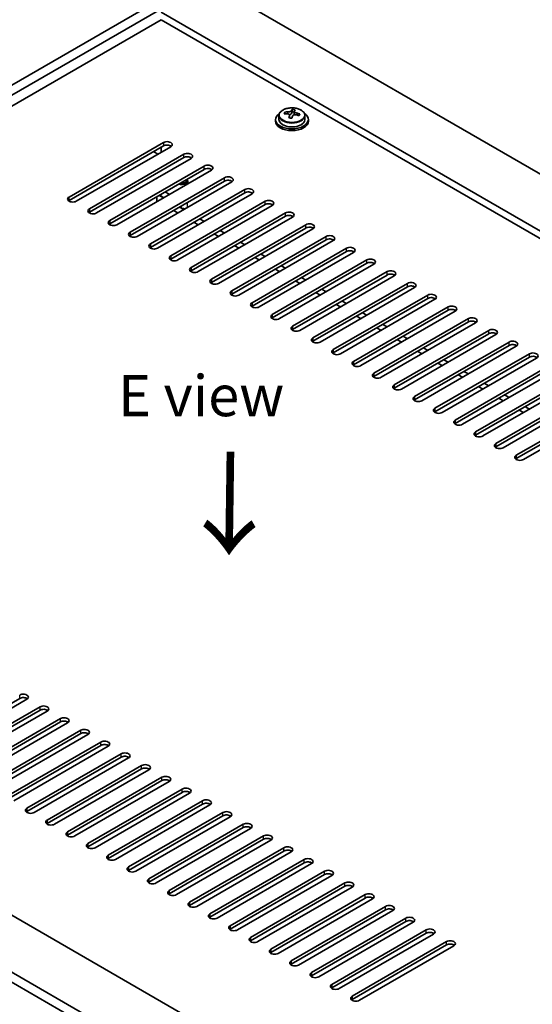
# Model space of a CAD drawing. Units: millimetres. Extents: x 58 to 8915, y 32 to 1437.
# Drawn here: x 350 to 475, y 791 to 1030 of the extents above; entities that cross this region are included whole.
import ezdxf

# ---------------------------------------------------------------- set-up
doc = ezdxf.new("R2010")
doc.units = ezdxf.units.MM
doc.header["$LTSCALE"] = 4
doc.layers.get('Defpoints').update_dxf_attribs({"lineweight": 25})
for name, color, linetype, lineweight in [('Dimension (ISO)', 7, 'Continuous', 18), ('Symbol (ISO)', 7, 'Continuous', 18), ('Visible (ISO)', 7, 'Continuous', 35), ('Visible Narrow (ISO)', 7, 'Continuous', 25)]:
    doc.layers.add(name, color=color, linetype=linetype, lineweight=lineweight)
doc.styles.add('Note Text (TK)', font='txt')
doc.dimstyles.new('Default - Method 1b (TK)', dxfattribs={"dimscale": 4, "dimtxt": 2.5, "dimasz": 2.5, "dimexe": 1, "dimexo": 1.5, "dimgap": 1, "dimtad": 1, "dimtoh": 1, "dimrnd": 1e-08, "dimdsep": 46, "dimtxsty": 'Note Text (TK)', "dimcen": 0.09, "dimdle": 5, "dimclrd": 100, "dimclre": 100, "dimclrt": 7, "dimadec": 1, "dimazin": 1, "dimtfac": 1, "dimtmove": 0, "dimatfit": 3, "dimfxl": 0, "dimtolj": 1, "dimlwd": -1, "dimlwe": -1, "dimarcsym": 0})

# ---------------------------------------------------------------- blocks, each defined once
blk = doc.blocks.new('*D5')
at = {"layer": 'Defpoints', "color": 0, "transparency": 16777216}
for p in [(161.82, 866.62), (423.45, 715.57), (423.45, 668.54)]:
    blk.add_point(p, dxfattribs=at)
at = {"layer": 'Dimension (ISO)', "color": 100, "transparency": 16777216}
for p, q in [((161.82, 859.69), (161.82, 814.97)), ((170.48, 814.59), (414.79, 673.54)), ((423.45, 708.64), (423.45, 663.92))]:
    blk.add_line(p, q, dxfattribs=at)
for points in [[(171.32, 816.03), (169.65, 813.15), (161.82, 819.59)], [(415.63, 674.98), (413.96, 672.1), (423.45, 668.54)]]:
    blk.add_solid(points, dxfattribs=at)
at = {"layer": 'Dimension (ISO)', "color": 7, "transparency": 16777216, "insert": (290.54, 754.61), "char_height": 10, "attachment_point": 4, "rotation": 330, "style": 'Note Text (TK)'}
blk.add_mtext('\\A1;{\\Q-30.000;\\W0.816;\\H0.816x;370}', dxfattribs=at)
blk = doc.blocks.new('*D6')
at = {"layer": 'Defpoints', "color": 0, "transparency": 16777216}
for p in [(395.17, 1041.35), (108.08, 937.66), (161.82, 906.63)]:
    blk.add_point(p, dxfattribs=at)
at = {"layer": 'Dimension (ISO)', "color": 100, "transparency": 16777216}
for p, q in [((389.17, 1044.82), (337.43, 1074.69)), ((332.77, 1067.38), (116.74, 942.66)), ((155.82, 910.1), (104.08, 939.97))]:
    blk.add_line(p, q, dxfattribs=at)
for points in [[(331.94, 1068.82), (333.6, 1065.94), (341.43, 1072.38)], [(115.91, 944.1), (117.58, 941.21), (108.08, 937.66)]]:
    blk.add_solid(points, dxfattribs=at)
at = {"layer": 'Dimension (ISO)', "color": 7, "transparency": 16777216, "insert": (214.57, 1008.47), "char_height": 10, "attachment_point": 4, "rotation": 30, "style": 'Note Text (TK)'}
blk.add_mtext('\\A1;{\\Q-30.000;\\W0.816;\\H0.816x;330}', dxfattribs=at)

msp = doc.modelspace()

# ---------------------------------------------------------------- linework, layer by layer
at = {"layer": 'Visible (ISO)'}
for p, q in [((161.8246, 906.631), (395.1698, 1041.3529)), ((163.9459, 905.4063), (397.2912, 1040.1282)), ((396.9376, 1039.1076), (653.6174, 890.9134)), ((641.5965, 883.9732), (384.9168, 1032.1673)), ((384.9168, 1030.3302), (177.9113, 910.8155)), ((640.0056, 883.0547), (384.9168, 1030.3302)), ((413.5866, 1006.9928), (413.5866, 1006.0395)), ((415.0101, 1007.4415), (415.0101, 1007.8493)), ((416.1531, 1006.3959), (416.1531, 1007.0505)), ((416.615, 1007.487), (416.7748, 1007.9042)), ((416.7748, 1007.9042), (416.7748, 1008.4991)), ((416.7748, 1007.9042), (417.3201, 1007.8345)), ((417.3201, 1007.3025), (417.3201, 1008.0252)), ((419.8866, 1006.9928), (419.8866, 1006.0395)), ((412.7366, 1006.0395), (412.7366, 1005.6312)), ((420.7366, 1006.0395), (420.7366, 1005.6312)), ((362.4661, 987.158), (385.4471, 1000.426)), ((385.4471, 999.6095), (362.4661, 986.3415)), ((387.2149, 999.4054), (364.2339, 986.1374)), ((367.4159, 984.3002), (390.3969, 997.5683)), ((383.043, 998.2215), (384.1036, 997.6091)), ((384.9168, 998.0786), (384.9168, 999.3034)), ((390.3969, 996.7518), (367.4159, 983.4837)), ((392.1646, 996.5477), (369.1837, 983.2796)), ((372.3656, 981.4425), (395.3466, 994.7106)), ((395.3466, 993.8941), (372.3656, 980.626)), ((397.1144, 993.6899), (374.1334, 980.4219)), ((377.3154, 978.5848), (400.2964, 991.8528)), ((400.2964, 991.0363), (377.3154, 977.7683)), ((402.0641, 990.8322), (379.0832, 977.5641)), ((391.3665, 990.3714), (391.3665, 991.0567)), ((382.2651, 975.727), (405.2461, 988.9951)), ((405.2461, 988.1786), (382.2651, 974.9105)), ((407.0139, 987.9745), (384.0329, 974.7064)), ((386.932, 987.8112), (385.8714, 988.4235)), ((383.8561, 987.26), (383.8561, 986.0353)), ((383.8561, 986.2394), (384.0329, 986.1374)), ((384.5379, 987.4788), (385.4471, 986.9538)), ((384.9168, 987.3417), (385.5178, 986.9947)), ((387.2149, 972.8693), (410.1959, 986.1374)), ((410.1959, 985.3209), (387.2149, 972.0528)), ((387.922, 983.892), (388.9827, 983.2796)), ((411.9636, 985.1167), (388.9827, 971.8487)), ((389.3362, 984.7085), (390.3969, 984.0961)), ((389.4069, 984.7493), (389.8665, 984.4839)), ((392.1646, 970.0115), (415.1456, 983.2796)), ((415.1456, 982.4631), (392.1646, 969.195)), ((392.8717, 981.0342), (393.9324, 980.4219)), ((416.9134, 982.259), (393.9324, 968.9909)), ((394.286, 981.8507), (395.3466, 981.2384)), ((397.1144, 967.1538), (420.0953, 980.4219)), ((420.0953, 979.6054), (397.1144, 966.3373)), ((397.8215, 978.1765), (398.8821, 977.5641)), ((421.8631, 979.4013), (398.8821, 966.1332)), ((399.2357, 978.993), (400.2964, 978.3806)), ((402.0641, 964.2961), (425.0451, 977.5641)), ((425.0451, 976.7476), (402.0641, 963.4796)), ((426.8129, 976.5435), (403.8319, 963.2754)), ((404.1854, 976.1353), (405.2461, 975.5229)), ((402.7712, 975.3188), (403.8319, 974.7064)), ((407.0139, 961.4383), (429.9948, 974.7064)), ((429.9948, 973.8899), (407.0139, 960.6218)), ((431.7626, 973.6858), (408.7816, 960.4177)), ((409.1352, 973.2775), (410.1959, 972.6652)), ((407.721, 972.461), (408.7816, 971.8487)), ((411.9636, 958.5806), (434.9446, 971.8487)), ((434.9446, 971.0322), (411.9636, 957.7641)), ((436.7124, 970.828), (413.7314, 957.56)), ((412.6707, 969.6033), (413.7314, 968.9909)), ((414.0849, 970.4198), (415.1456, 969.8074)), ((416.9134, 955.7229), (439.8943, 968.9909)), ((439.8943, 968.1744), (416.9134, 954.9064)), ((417.6205, 966.7456), (418.6811, 966.1332)), ((441.6621, 967.9703), (418.6811, 954.7022)), ((419.0347, 967.5621), (420.0953, 966.9497)), ((421.8631, 952.8651), (444.8441, 966.1332)), ((444.8441, 965.3167), (421.8631, 952.0486)), ((422.5702, 963.8878), (423.6309, 963.2754)), ((446.6119, 965.1126), (423.6309, 951.8445)), ((423.9844, 964.7043), (425.0451, 964.0919)), ((426.8129, 950.0074), (449.7938, 963.2754)), ((449.7938, 962.459), (426.8129, 949.1909)), ((451.5616, 962.2548), (428.5806, 948.9868)), ((428.9342, 961.8466), (429.9948, 961.2342)), ((427.52, 961.0301), (428.5806, 960.4177)), ((431.7626, 947.1496), (454.7436, 960.4177)), ((454.7436, 959.6012), (431.7626, 946.3331)), ((456.5113, 959.3971), (433.5304, 946.129)), ((433.8839, 958.9888), (434.9446, 958.3765)), ((432.4697, 958.1723), (433.5304, 957.56)), ((436.7124, 944.2919), (459.6933, 957.56)), ((459.6933, 956.7435), (436.7124, 943.4754)), ((461.4611, 956.5394), (438.4801, 943.2713)), ((437.4195, 955.3146), (438.4801, 954.7022)), ((438.8337, 956.1311), (439.8943, 955.5187)), ((441.6621, 941.4342), (464.6431, 954.7022)), ((464.6431, 953.8857), (441.6621, 940.6177)), ((442.3692, 952.4569), (443.4299, 951.8445)), ((466.4108, 953.6816), (443.4299, 940.4135)), ((443.7834, 953.2734), (444.8441, 952.661)), ((446.6119, 938.5764), (469.5928, 951.8445)), ((469.5928, 951.028), (446.6119, 937.7599)), ((447.319, 949.5991), (448.3796, 948.9868)), ((471.3606, 950.8239), (448.3796, 937.5558)), ((448.7332, 950.4156), (449.7938, 949.8033)), ((451.5616, 935.7187), (474.5426, 948.9868)), ((474.5426, 948.1703), (451.5616, 934.9022)), ((476.3103, 947.9661), (453.3294, 934.6981)), ((453.6829, 947.5579), (454.7436, 946.9455)), ((452.2687, 946.7414), (453.3294, 946.129)), ((456.5113, 932.8609), (479.4923, 946.129)), ((479.4923, 945.3125), (456.5113, 932.0445)), ((481.2601, 945.1084), (458.2791, 931.8403)), ((458.6327, 944.7002), (459.6933, 944.0878)), ((457.2185, 943.8837), (458.2791, 943.2713)), ((461.4611, 930.0032), (484.4421, 943.2713)), ((484.4421, 942.4548), (461.4611, 929.1867)), ((486.2098, 942.2507), (463.2289, 928.9826)), ((462.1682, 941.0259), (463.2289, 940.4135)), ((463.5824, 941.8424), (464.6431, 941.23)), ((466.4108, 927.1455), (489.3918, 940.4135)), ((489.3918, 939.597), (466.4108, 926.329)), ((467.118, 938.1682), (468.1786, 937.5558)), ((491.1596, 939.3929), (468.1786, 926.1249)), ((468.5322, 938.9847), (469.5928, 938.3723)), ((471.3606, 924.2877), (494.3416, 937.5558)), ((494.3416, 936.7393), (471.3606, 923.4712)), ((472.0677, 935.3104), (473.1284, 934.6981)), ((496.1093, 936.5352), (473.1284, 923.2671)), ((473.4819, 936.1269), (474.5426, 935.5146)), ((176.3203, 911.7341), (433, 763.54)), ((421.3328, 756.3956), (164.2995, 904.7939)), ((164.2995, 902.3444), (421.3328, 753.9461)), ((350.4453, 865.0917), (327.4644, 851.8237)), ((352.2131, 864.8876), (329.2321, 851.6195)), ((332.4141, 849.7824), (355.3951, 863.0505)), ((355.3951, 862.234), (332.4141, 848.9659)), ((357.1628, 862.0299), (334.1819, 848.7618)), ((337.3639, 846.9247), (360.3448, 860.1928)), ((360.3448, 859.3763), (337.3639, 846.1082)), ((362.1126, 859.1721), (339.1316, 845.9041)), ((342.3136, 844.0669), (365.2946, 857.335)), ((365.2946, 856.5185), (342.3136, 843.2504)), ((367.0623, 856.3144), (344.0814, 843.0463)), ((347.2634, 841.2092), (370.2443, 854.4773)), ((370.2443, 853.6608), (347.2634, 840.3927)), ((372.0121, 853.4567), (349.0311, 840.1886)), ((352.2131, 838.3515), (375.1941, 851.6195)), ((375.1941, 850.803), (352.2131, 837.535)), ((376.9618, 850.5989), (353.9809, 837.3308)), ((357.1628, 835.4937), (380.1438, 848.7618)), ((380.1438, 847.9453), (357.1628, 834.6772)), ((381.9116, 847.7412), (358.9306, 834.4731)), ((362.1126, 832.636), (385.0936, 845.9041)), ((385.0936, 845.0876), (362.1126, 831.8195)), ((386.8613, 844.8834), (363.8804, 831.6154)), ((367.0623, 829.7783), (390.0433, 843.0463)), ((390.0433, 842.2298), (367.0623, 828.9618)), ((391.8111, 842.0257), (368.8301, 828.7576)), ((372.0121, 826.9205), (394.9931, 840.1886)), ((394.9931, 839.3721), (372.0121, 826.104)), ((396.7608, 839.168), (373.7799, 825.8999)), ((376.9618, 824.0628), (399.9428, 837.3308)), ((399.9428, 836.5144), (376.9618, 823.2463)), ((401.7106, 836.3102), (378.7296, 823.0422)), ((381.9116, 821.205), (404.8926, 834.4731)), ((404.8926, 833.6566), (381.9116, 820.3885)), ((406.6603, 833.4525), (383.6794, 820.1844)), ((386.8613, 818.3473), (409.8423, 831.6154)), ((409.8423, 830.7989), (386.8613, 817.5308)), ((411.6101, 830.5948), (388.6291, 817.3267)), ((391.8111, 815.4896), (414.792, 828.7576)), ((414.792, 827.9411), (391.8111, 814.6731)), ((416.5598, 827.737), (393.5788, 814.4689)), ((396.7608, 812.6318), (419.7418, 825.8999)), ((419.7418, 825.0834), (396.7608, 811.8153)), ((421.5096, 824.8793), (398.5286, 811.6112)), ((401.7106, 809.7741), (424.6915, 823.0422)), ((424.6915, 822.2257), (401.7106, 808.9576)), ((426.4593, 822.0215), (403.4783, 808.7535)), ((406.6603, 806.9164), (429.6413, 820.1844)), ((429.6413, 819.3679), (406.6603, 806.0999)), ((431.4091, 819.1638), (408.4281, 805.8957)), ((411.6101, 804.0586), (434.591, 817.3267)), ((434.591, 816.5102), (411.6101, 803.2421)), ((436.3588, 816.3061), (413.3778, 803.038)), ((416.5598, 801.2009), (439.5408, 814.4689)), ((439.5408, 813.6524), (416.5598, 800.3844)), ((441.3086, 813.4483), (418.3276, 800.1803)), ((421.5096, 798.3431), (444.4905, 811.6112)), ((444.4905, 810.7947), (421.5096, 797.5266)), ((446.2583, 810.5906), (423.2773, 797.3225)), ((426.4593, 795.4854), (449.4403, 808.7535)), ((449.4403, 807.937), (426.4593, 794.6689)), ((451.208, 807.7328), (428.2271, 794.4648)), ((431.4091, 792.6277), (454.39, 805.8957)), ((454.39, 805.0792), (431.4091, 791.8112)), ((456.1578, 804.8751), (433.1768, 791.607))]:
    msp.add_line(p, q, dxfattribs=at)
for centre, major_axis, ratio, start_param, end_param in [((416.7366, 1006.0395), (-4, 0), 0.57735027, 5.561933, 10.14603027), ((414.9302, 1001.1668), (1.0054, 7.8735), 0.17632598, 0.58014933, 0.67341172), ((416.6567, 1000.7276), (-7.603, 2.9126), 0.79723009, 5.14555671, 5.23802173), ((416.8165, 1001.1448), (7.603, -2.9126), 0.79723009, 2.00396405, 2.09642907), ((416.3753, 1000.9823), (1.0313, 8.0762), 0.17632598, 0.76353964, 0.85600466), ((415.8925, 1007.5793), (0.74, 0), 0.57735027, 5.03597071, 6.06551618), ((416.3753, 1000.9823), (1.0313, 8.0762), 0.17632598, 0.39755639, 0.4900214), ((417.0979, 1000.89), (-1.0313, -8.0762), 0.17632598, 3.90513229, 3.99759731), ((417.1361, 1001.9791), (7.4122, -2.8395), 0.79723009, 1.82057374, 1.91383613), ((418.0601, 1007.3025), (-0.74, 0), 0.57735027, 0, 0.25776769), ((417.0979, 1000.89), (-1.0313, -8.0762), 0.17632598, 3.53914904, 3.63161406), ((416.6567, 1000.7276), (-7.603, 2.9126), 0.79723009, 4.77957345, 4.87203847), ((416.8165, 1001.1448), (7.603, -2.9126), 0.79723009, 1.6379808, 1.73044582), ((418.5429, 1000.7055), (-1.0054, -7.8735), 0.17632598, 3.72174198, 3.81500437), ((416.7366, 1005.6312), (-4, 0), 0.57735027, 0, 3.14159265), ((416.7366, 1006.0395), (3.15, 0), 0.57735027, 3.14159265, 6.28318531), ((416.3371, 999.8933), (-7.4122, 2.8395), 0.79723009, 4.9621664, 5.05542878), ((386.331, 999.9157), (1.25, 0), 0.57735027, 5.49778714, 8.6393798), ((386.331, 999.0992), (1.25, 0), 0.57735027, 0.60126422, 2.35619449), ((391.2807, 997.058), (1.25, 0), 0.57735027, 5.49778714, 8.6393798), ((391.2807, 996.2415), (-1.25, 0), 0.57735027, 3.74285687, 5.49778714), ((396.2305, 994.2003), (1.25, 0), 0.57735027, 5.49778714, 8.6393798), ((396.2305, 993.3838), (-1.25, 0), 0.57735027, 3.74285687, 5.49778714), ((389.8665, 991.0567), (1.5, 0), 0.57735027, 4.19692363, 6.79865066), ((389.8665, 991.182), (1.1933, 0), 0.57735027, 4.40919627, 6.58637802), ((401.1802, 991.3425), (1.25, 0), 0.57735027, 5.49778714, 8.6393798), ((401.1802, 990.526), (-1.25, 0), 0.57735027, 3.74285687, 5.49778714), ((406.13, 988.4848), (1.25, 0), 0.57735027, 5.49778714, 8.6393798), ((406.13, 987.6683), (-1.25, 0), 0.57735027, 3.74285687, 5.49778714), ((363.35, 986.6477), (-1.25, 0), 0.57735027, 5.49778714, 8.6393798), ((363.35, 985.8312), (1.25, 0), 0.57735027, 2.35619449, 2.54032844), ((384.2097, 986.9334), (1, 0), 0.57735027, 0.78539816, 1.49298257), ((411.0797, 985.627), (1.25, 0), 0.57735027, 5.49778714, 8.6393798), ((411.0797, 984.8105), (-1.25, 0), 0.57735027, 3.74285687, 5.49778714), ((368.2998, 983.7899), (-1.25, 0), 0.57735027, 5.49778714, 8.6393798), ((368.2998, 982.9734), (-1.25, 0), 0.57735027, 5.49778714, 5.68192109), ((390.5736, 984.8922), (1, 0), 0.57735027, 3.92699082, 4.94297615), ((416.0295, 982.7693), (1.25, 0), 0.57735027, 5.49778714, 8.6393798), ((373.2495, 980.9322), (-1.25, 0), 0.57735027, 5.49778714, 8.6393798), ((373.2495, 980.1157), (-1.25, 0), 0.57735027, 5.49778714, 5.68192109), ((416.0295, 981.9528), (-1.25, 0), 0.57735027, 3.74285687, 5.49778714), ((420.9792, 979.9116), (1.25, 0), 0.57735027, 5.49778714, 8.6393798), ((378.1993, 978.0744), (-1.25, 0), 0.57735027, 5.49778714, 8.6393798), ((420.9792, 979.0951), (-1.25, 0), 0.57735027, 3.74285687, 5.49778714), ((378.1993, 977.258), (-1.25, 0), 0.57735027, 5.49778714, 5.68192109), ((383.149, 975.2167), (-1.25, 0), 0.57735027, 5.49778714, 8.6393798), ((425.929, 977.0538), (1.25, 0), 0.57735027, 5.49778714, 8.6393798), ((425.929, 976.2373), (-1.25, 0), 0.57735027, 3.74285687, 5.49778714), ((383.149, 974.4002), (-1.25, 0), 0.57735027, 5.49778714, 5.68192109), ((430.8787, 974.1961), (1.25, 0), 0.57735027, 5.49778714, 8.6393798), ((430.8787, 973.3796), (-1.25, 0), 0.57735027, 3.74285687, 5.49778714), ((388.0988, 972.359), (-1.25, 0), 0.57735027, 5.49778714, 8.6393798), ((388.0988, 971.5425), (-1.25, 0), 0.57735027, 5.49778714, 5.68192109), ((435.8285, 971.3384), (1.25, 0), 0.57735027, 5.49778714, 8.6393798), ((435.8285, 970.5219), (-1.25, 0), 0.57735027, 3.74285687, 5.49778714), ((393.0485, 969.5012), (-1.25, 0), 0.57735027, 5.49778714, 8.6393798), ((393.0485, 968.6847), (-1.25, 0), 0.57735027, 5.49778714, 5.68192109), ((440.7782, 968.4806), (1.25, 0), 0.57735027, 5.49778714, 8.6393798), ((440.7782, 967.6641), (-1.25, 0), 0.57735027, 3.74285687, 5.49778714), ((397.9983, 966.6435), (-1.25, 0), 0.57735027, 5.49778714, 8.6393798), ((397.9983, 965.827), (-1.25, 0), 0.57735027, 5.49778714, 5.68192109), ((445.728, 965.6229), (1.25, 0), 0.57735027, 5.49778714, 8.6393798), ((402.948, 963.7858), (-1.25, 0), 0.57735027, 5.49778714, 8.6393798), ((445.728, 964.8064), (-1.25, 0), 0.57735027, 3.74285687, 5.49778714), ((402.948, 962.9693), (-1.25, 0), 0.57735027, 5.49778714, 5.68192109), ((407.8978, 960.928), (-1.25, 0), 0.57735027, 5.49778714, 8.6393798), ((450.6777, 962.7651), (1.25, 0), 0.57735027, 5.49778714, 8.6393798), ((450.6777, 961.9486), (-1.25, 0), 0.57735027, 3.74285687, 5.49778714), ((407.8978, 960.1115), (-1.25, 0), 0.57735027, 5.49778714, 5.68192109), ((455.6275, 959.9074), (1.25, 0), 0.57735027, 5.49778714, 8.6393798), ((455.6275, 959.0909), (-1.25, 0), 0.57735027, 3.74285687, 5.49778714), ((412.8475, 958.0703), (-1.25, 0), 0.57735027, 5.49778714, 8.6393798), ((412.8475, 957.2538), (-1.25, 0), 0.57735027, 5.49778714, 5.68192109), ((460.5772, 957.0497), (1.25, 0), 0.57735027, 5.49778714, 8.6393798), ((460.5772, 956.2332), (-1.25, 0), 0.57735027, 3.74285687, 5.49778714), ((417.7973, 955.2125), (-1.25, 0), 0.57735027, 5.49778714, 8.6393798), ((417.7973, 954.396), (-1.25, 0), 0.57735027, 5.49778714, 5.68192109), ((465.527, 954.1919), (1.25, 0), 0.57735027, 5.49778714, 8.6393798), ((465.527, 953.3754), (-1.25, 0), 0.57735027, 3.74285687, 5.49778714), ((422.747, 952.3548), (-1.25, 0), 0.57735027, 5.49778714, 8.6393798), ((422.747, 951.5383), (-1.25, 0), 0.57735027, 5.49778714, 5.68192109), ((470.4767, 951.3342), (1.25, 0), 0.57735027, 5.49778714, 8.6393798), ((427.6967, 949.4971), (-1.25, 0), 0.57735027, 5.49778714, 8.6393798), ((470.4767, 950.5177), (-1.25, 0), 0.57735027, 3.74285687, 5.49778714), ((475.4265, 948.4764), (1.25, 0), 0.57735027, 5.49778714, 8.6393798), ((427.6967, 948.6806), (-1.25, 0), 0.57735027, 5.49778714, 5.68192109), ((432.6465, 946.6393), (-1.25, 0), 0.57735027, 5.49778714, 8.6393798), ((475.4265, 947.66), (-1.25, 0), 0.57735027, 3.74285687, 5.49778714), ((432.6465, 945.8228), (-1.25, 0), 0.57735027, 5.49778714, 5.68192109), ((437.5962, 943.7816), (-1.25, 0), 0.57735027, 5.49778714, 8.6393798), ((437.5962, 942.9651), (-1.25, 0), 0.57735027, 5.49778714, 5.68192109), ((442.546, 940.9239), (-1.25, 0), 0.57735027, 5.49778714, 8.6393798), ((442.546, 940.1074), (-1.25, 0), 0.57735027, 5.49778714, 5.68192109), ((447.4957, 938.0661), (-1.25, 0), 0.57735027, 5.49778714, 8.6393798), ((447.4957, 937.2496), (-1.25, 0), 0.57735027, 5.49778714, 5.68192109), ((452.4455, 935.2084), (-1.25, 0), 0.57735027, 5.49778714, 8.6393798), ((452.4455, 934.3919), (-1.25, 0), 0.57735027, 5.49778714, 5.68192109), ((457.3952, 932.3506), (-1.25, 0), 0.57735027, 5.49778714, 8.6393798), ((457.3952, 931.5341), (-1.25, 0), 0.57735027, 5.49778714, 5.68192109), ((462.345, 929.4929), (-1.25, 0), 0.57735027, 5.49778714, 8.6393798), ((462.345, 928.6764), (-1.25, 0), 0.57735027, 5.49778714, 5.68192109), ((467.2947, 926.6352), (-1.25, 0), 0.57735027, 5.49778714, 8.6393798), ((467.2947, 925.8187), (-1.25, 0), 0.57735027, 5.49778714, 5.68192109), ((472.2445, 923.7774), (-1.25, 0), 0.57735027, 5.49778714, 8.6393798), ((472.2445, 922.9609), (-1.25, 0), 0.57735027, 5.49778714, 5.68192109), ((351.3292, 865.3979), (1.25, 0), 0.57735027, 5.49778714, 8.6393798), ((351.3292, 864.5814), (-1.25, 0), 0.57735027, 3.74285687, 5.49778714), ((356.279, 862.5402), (1.25, 0), 0.57735027, 5.49778714, 8.6393798), ((356.279, 861.7237), (-1.25, 0), 0.57735027, 3.74285687, 5.49778714), ((361.2287, 859.6824), (1.25, 0), 0.57735027, 5.49778714, 8.6393798), ((361.2287, 858.8659), (-1.25, 0), 0.57735027, 3.74285687, 5.49778714), ((366.1785, 856.8247), (1.25, 0), 0.57735027, 5.49778714, 8.6393798), ((366.1785, 856.0082), (-1.25, 0), 0.57735027, 3.74285687, 5.49778714), ((371.1282, 853.967), (1.25, 0), 0.57735027, 5.49778714, 8.6393798), ((371.1282, 853.1505), (-1.25, 0), 0.57735027, 3.74285687, 5.49778714), ((376.078, 851.1092), (1.25, 0), 0.57735027, 5.49778714, 8.6393798), ((376.078, 850.2927), (-1.25, 0), 0.57735027, 3.74285687, 5.49778714), ((381.0277, 848.2515), (1.25, 0), 0.57735027, 5.49778714, 8.6393798), ((381.0277, 847.435), (-1.25, 0), 0.57735027, 3.74285687, 5.49778714), ((385.9774, 845.3938), (1.25, 0), 0.57735027, 5.49778714, 8.6393798), ((385.9774, 844.5773), (-1.25, 0), 0.57735027, 3.74285687, 5.49778714), ((390.9272, 842.536), (1.25, 0), 0.57735027, 5.49778714, 8.6393798), ((390.9272, 841.7195), (-1.25, 0), 0.57735027, 3.74285687, 5.49778714), ((395.8769, 839.6783), (1.25, 0), 0.57735027, 5.49778714, 8.6393798), ((395.8769, 838.8618), (-1.25, 0), 0.57735027, 3.74285687, 5.49778714), ((353.097, 837.8412), (-1.25, 0), 0.57735027, 5.49778714, 8.6393798), ((353.097, 837.0247), (-1.25, 0), 0.57735027, 5.49778714, 5.68192109), ((400.8267, 836.8205), (1.25, 0), 0.57735027, 5.49778714, 8.6393798), ((400.8267, 836.004), (-1.25, 0), 0.57735027, 3.74285687, 5.49778714), ((358.0467, 834.9834), (-1.25, 0), 0.57735027, 5.49778714, 8.6393798), ((358.0467, 834.1669), (-1.25, 0), 0.57735027, 5.49778714, 5.68192109), ((405.7764, 833.9628), (1.25, 0), 0.57735027, 5.49778714, 8.6393798), ((362.9965, 832.1257), (-1.25, 0), 0.57735027, 5.49778714, 8.6393798), ((362.9965, 831.3092), (-1.25, 0), 0.57735027, 5.49778714, 5.68192109), ((405.7764, 833.1463), (-1.25, 0), 0.57735027, 3.74285687, 5.49778714), ((410.7262, 831.1051), (1.25, 0), 0.57735027, 5.49778714, 8.6393798), ((367.9462, 829.2679), (-1.25, 0), 0.57735027, 5.49778714, 8.6393798), ((410.7262, 830.2886), (-1.25, 0), 0.57735027, 3.74285687, 5.49778714), ((367.9462, 828.4514), (-1.25, 0), 0.57735027, 5.49778714, 5.68192109), ((415.6759, 828.2473), (1.25, 0), 0.57735027, 5.49778714, 8.6393798), ((415.6759, 827.4308), (-1.25, 0), 0.57735027, 3.74285687, 5.49778714), ((372.896, 826.4102), (-1.25, 0), 0.57735027, 5.49778714, 8.6393798), ((372.896, 825.5937), (-1.25, 0), 0.57735027, 5.49778714, 5.68192109), ((420.6257, 825.3896), (1.25, 0), 0.57735027, 5.49778714, 8.6393798), ((420.6257, 824.5731), (-1.25, 0), 0.57735027, 3.74285687, 5.49778714), ((377.8457, 823.5525), (-1.25, 0), 0.57735027, 5.49778714, 8.6393798), ((377.8457, 822.736), (-1.25, 0), 0.57735027, 5.49778714, 5.68192109), ((425.5754, 822.5318), (1.25, 0), 0.57735027, 5.49778714, 8.6393798), ((425.5754, 821.7154), (-1.25, 0), 0.57735027, 3.74285687, 5.49778714), ((382.7955, 820.6947), (-1.25, 0), 0.57735027, 5.49778714, 8.6393798), ((382.7955, 819.8782), (-1.25, 0), 0.57735027, 5.49778714, 5.68192109), ((430.5252, 819.6741), (1.25, 0), 0.57735027, 5.49778714, 8.6393798), ((387.7452, 817.837), (-1.25, 0), 0.57735027, 5.49778714, 8.6393798), ((387.7452, 817.0205), (-1.25, 0), 0.57735027, 5.49778714, 5.68192109), ((430.5252, 818.8576), (-1.25, 0), 0.57735027, 3.74285687, 5.49778714), ((435.4749, 816.8164), (1.25, 0), 0.57735027, 5.49778714, 8.6393798), ((392.695, 814.9793), (-1.25, 0), 0.57735027, 5.49778714, 8.6393798), ((435.4749, 815.9999), (-1.25, 0), 0.57735027, 3.74285687, 5.49778714), ((392.695, 814.1628), (-1.25, 0), 0.57735027, 5.49778714, 5.68192109), ((397.6447, 812.1215), (-1.25, 0), 0.57735027, 5.49778714, 8.6393798), ((440.4247, 813.9586), (1.25, 0), 0.57735027, 5.49778714, 8.6393798), ((440.4247, 813.1421), (-1.25, 0), 0.57735027, 3.74285687, 5.49778714), ((397.6447, 811.305), (-1.25, 0), 0.57735027, 5.49778714, 5.68192109), ((445.3744, 811.1009), (1.25, 0), 0.57735027, 5.49778714, 8.6393798), ((445.3744, 810.2844), (-1.25, 0), 0.57735027, 3.74285687, 5.49778714), ((402.5945, 809.2638), (-1.25, 0), 0.57735027, 5.49778714, 8.6393798), ((402.5945, 808.4473), (-1.25, 0), 0.57735027, 5.49778714, 5.68192109), ((450.3242, 808.2432), (1.25, 0), 0.57735027, 5.49778714, 8.6393798), ((450.3242, 807.4267), (-1.25, 0), 0.57735027, 3.74285687, 5.49778714), ((407.5442, 806.406), (-1.25, 0), 0.57735027, 5.49778714, 8.6393798), ((407.5442, 805.5895), (-1.25, 0), 0.57735027, 5.49778714, 5.68192109), ((455.2739, 805.3854), (1.25, 0), 0.57735027, 5.49778714, 8.6393798), ((412.494, 803.5483), (-1.25, 0), 0.57735027, 5.49778714, 8.6393798), ((412.494, 802.7318), (-1.25, 0), 0.57735027, 5.49778714, 5.68192109), ((455.2739, 804.5689), (-1.25, 0), 0.57735027, 3.74285687, 5.49778714), ((417.4437, 800.6906), (-1.25, 0), 0.57735027, 5.49778714, 8.6393798), ((417.4437, 799.8741), (-1.25, 0), 0.57735027, 5.49778714, 5.68192109), ((422.3934, 797.8328), (-1.25, 0), 0.57735027, 5.49778714, 8.6393798), ((422.3934, 797.0163), (-1.25, 0), 0.57735027, 5.49778714, 5.68192109), ((427.3432, 794.9751), (-1.25, 0), 0.57735027, 5.49778714, 8.6393798), ((427.3432, 794.1586), (-1.25, 0), 0.57735027, 5.49778714, 5.68192109), ((432.2929, 792.1174), (-1.25, 0), 0.57735027, 5.49778714, 8.6393798), ((432.2929, 791.3009), (-1.25, 0), 0.57735027, 5.49778714, 5.68192109)]:
    msp.add_ellipse(centre, major_axis=major_axis, ratio=ratio, start_param=start_param, end_param=end_param, dxfattribs=at)
for points, knots in [([(413.5866, 1006.9928), (413.5866, 1007.1872), (413.6368, 1007.381), (413.8314, 1007.7532), (413.98, 1007.9304), (414.3651, 1008.2538), (414.6061, 1008.3982), (415.152, 1008.6343), (415.4574, 1008.7256), (416.0996, 1008.8464), (416.4362, 1008.8761), (417.1077, 1008.8716), (417.4425, 1008.8376), (418.0784, 1008.7087), (418.3793, 1008.6139), (418.9178, 1008.3705), (419.1552, 1008.2218), (419.5388, 1007.8829), (419.6859, 1007.6925), (419.8492, 1007.3288), (419.8866, 1007.1609), (419.8866, 1006.9928)], [1.3531272, 1.3531272, 1.3531272, 1.3531272, 1.64628527, 1.64628527, 1.95530068, 1.95530068, 2.28106049, 2.28106049, 2.60892566, 2.60892566, 2.93547521, 2.93547521, 3.26146237, 3.26146237, 3.58809187, 3.58809187, 3.91601536, 3.91601536, 4.2411655, 4.2411655, 4.49471985, 4.49471985, 4.49471985, 4.49471985]), ([(416.1356, 1006.9423), (416.1556, 1007.0047), (416.159, 1007.0718), (416.1248, 1007.1961), (416.0871, 1007.2532), (415.9868, 1007.344), (415.9176, 1007.3836), (415.7558, 1007.4369), (415.6631, 1007.4505), (415.5729, 1007.4517)], [0.225164225, 0.225164225, 0.225164225, 0.225164225, 0.253148765, 0.253148765, 0.281133306, 0.281133306, 0.309117846, 0.309117846, 0.337102387, 0.337102387, 0.337102387, 0.337102387]), ([(415.7327, 1007.8688), (415.8229, 1007.8677), (415.9235, 1007.8748), (416.1179, 1007.9065), (416.2118, 1007.9312), (416.3691, 1007.9891), (416.4427, 1008.0261), (416.5558, 1008.1076), (416.5951, 1008.152), (416.615, 1008.1937)], [0.113199271, 0.113199271, 0.113199271, 0.113199271, 0.141183811, 0.141183811, 0.169168352, 0.169168352, 0.197152892, 0.197152892, 0.225137433, 0.225137433, 0.225137433, 0.225137433]), ([(417.7405, 1007.1749), (417.6503, 1007.1968), (417.5497, 1007.2078), (417.3553, 1007.2), (417.2614, 1007.1813), (417.1041, 1007.1233), (417.0304, 1007.0804), (416.9174, 1006.975), (416.8781, 1006.9125), (416.8582, 1006.85)], [0.338363496, 0.338363496, 0.338363496, 0.338363496, 0.366348036, 0.366348036, 0.394332577, 0.394332577, 0.422317117, 0.422317117, 0.450301658, 0.450301658, 0.450301658, 0.450301658]), ([(417.3376, 1008.1015), (417.3176, 1008.0598), (417.3142, 1008.0107), (417.3484, 1007.9104), (417.386, 1007.8592), (417.4864, 1007.7684), (417.5556, 1007.7229), (417.7174, 1007.6457), (417.8101, 1007.614), (417.9003, 1007.5921)], [0, 0, 0, 0, 0.027984541, 0.027984541, 0.055969081, 0.055969081, 0.083953622, 0.083953622, 0.111938162, 0.111938162, 0.111938162, 0.111938162])]:
    msp.add_open_spline(points, degree=3, knots=knots, dxfattribs=at)
at = {"layer": 'Visible Narrow (ISO)'}
for p, q in [((415.7327, 1007.4365), (415.7327, 1007.8688)), ((416.1356, 1006.3977), (416.1356, 1006.9423)), ((416.615, 1008.1937), (416.615, 1007.487)), ((417.9003, 1007.5921), (417.9003, 1007.1347)), ((385.4471, 1000.426), (385.4471, 999.6095)), ((390.3969, 996.7518), (390.3969, 997.5683)), ((395.3466, 993.8941), (395.3466, 994.7106)), ((400.2964, 991.0363), (400.2964, 991.8528)), ((384.9168, 987.3417), (384.9168, 987.8724)), ((405.2461, 988.1786), (405.2461, 988.9951)), ((362.4661, 986.3415), (362.4661, 987.158)), ((391.2807, 984.6064), (391.2807, 985.8312)), ((410.1959, 985.3209), (410.1959, 986.1374)), ((367.4159, 984.3002), (367.4159, 983.4837)), ((389.8665, 984.4839), (389.8665, 985.0147)), ((415.1456, 982.4631), (415.1456, 983.2796)), ((372.3656, 981.4425), (372.3656, 980.626)), ((420.0953, 979.6054), (420.0953, 980.4219)), ((377.3154, 978.5848), (377.3154, 977.7683)), ((382.2651, 975.727), (382.2651, 974.9105)), ((425.0451, 976.7476), (425.0451, 977.5641)), ((429.9948, 973.8899), (429.9948, 974.7064)), ((387.2149, 972.8693), (387.2149, 972.0528)), ((434.9446, 971.0322), (434.9446, 971.8487)), ((392.1646, 970.0115), (392.1646, 969.195)), ((439.8943, 968.1744), (439.8943, 968.9909)), ((397.1144, 967.1538), (397.1144, 966.3373)), ((444.8441, 965.3167), (444.8441, 966.1332)), ((402.0641, 964.2961), (402.0641, 963.4796)), ((407.0139, 961.4383), (407.0139, 960.6218)), ((449.7938, 962.459), (449.7938, 963.2754)), ((454.7436, 959.6012), (454.7436, 960.4177)), ((411.9636, 958.5806), (411.9636, 957.7641)), ((459.6933, 956.7435), (459.6933, 957.56)), ((416.9134, 955.7229), (416.9134, 954.9064)), ((464.6431, 953.8857), (464.6431, 954.7022)), ((421.8631, 952.8651), (421.8631, 952.0486)), ((469.5928, 951.028), (469.5928, 951.8445)), ((426.8129, 950.0074), (426.8129, 949.1909)), ((431.7626, 947.1496), (431.7626, 946.3331)), ((474.5426, 948.1703), (474.5426, 948.9868)), ((436.7124, 944.2919), (436.7124, 943.4754)), ((441.6621, 941.4342), (441.6621, 940.6177)), ((446.6119, 938.5764), (446.6119, 937.7599)), ((451.5616, 935.7187), (451.5616, 934.9022)), ((456.5113, 932.8609), (456.5113, 932.0445)), ((461.4611, 930.0032), (461.4611, 929.1867)), ((466.4108, 927.1455), (466.4108, 926.329)), ((471.3606, 924.2877), (471.3606, 923.4712)), ((350.4453, 865.0917), (350.4453, 865.9082)), ((355.3951, 862.234), (355.3951, 863.0505)), ((360.3448, 859.3763), (360.3448, 860.1928)), ((365.2946, 856.5185), (365.2946, 857.335)), ((370.2443, 853.6608), (370.2443, 854.4773)), ((375.1941, 850.803), (375.1941, 851.6195)), ((380.1438, 847.9453), (380.1438, 848.7618)), ((385.0936, 845.0876), (385.0936, 845.9041)), ((390.0433, 842.2298), (390.0433, 843.0463)), ((394.9931, 839.3721), (394.9931, 840.1886)), ((352.2131, 838.3515), (352.2131, 837.535)), ((399.9428, 836.5144), (399.9428, 837.3308)), ((357.1628, 835.4937), (357.1628, 834.6772)), ((404.8926, 833.6566), (404.8926, 834.4731)), ((362.1126, 832.636), (362.1126, 831.8195)), ((367.0623, 829.7783), (367.0623, 828.9618)), ((409.8423, 830.7989), (409.8423, 831.6154)), ((414.792, 827.9411), (414.792, 828.7576)), ((372.0121, 826.9205), (372.0121, 826.104)), ((419.7418, 825.0834), (419.7418, 825.8999)), ((376.9618, 824.0628), (376.9618, 823.2463)), ((424.6915, 822.2257), (424.6915, 823.0422)), ((381.9116, 821.205), (381.9116, 820.3885)), ((429.6413, 819.3679), (429.6413, 820.1844)), ((386.8613, 818.3473), (386.8613, 817.5308)), ((391.8111, 815.4896), (391.8111, 814.6731)), ((434.591, 816.5102), (434.591, 817.3267)), ((396.7608, 812.6318), (396.7608, 811.8153)), ((439.5408, 813.6524), (439.5408, 814.4689)), ((444.4905, 810.7947), (444.4905, 811.6112)), ((401.7106, 809.7741), (401.7106, 808.9576)), ((449.4403, 807.937), (449.4403, 808.7535)), ((406.6603, 806.9164), (406.6603, 806.0999)), ((454.39, 805.0792), (454.39, 805.8957)), ((411.6101, 804.0586), (411.6101, 803.2421)), ((416.5598, 801.2009), (416.5598, 800.3844)), ((421.5096, 798.3431), (421.5096, 797.5266)), ((426.4593, 795.4854), (426.4593, 794.6689)), ((431.4091, 792.6277), (431.4091, 791.8112))]:
    msp.add_line(p, q, dxfattribs=at)
msp.add_ellipse((416.7366, 1006.9928), major_axis=(3.15, 0), ratio=0.57735027, start_param=3.14159267, end_param=6.28318531, dxfattribs=at)
msp.add_ellipse((416.7366, 1007.1048), major_axis=(3.0575, 0), ratio=0.57735027, dxfattribs=at)

# ---------------------------------------------------------------- texts
at = {"layer": 'Symbol (ISO)', "color": 7, "insert": (374.3921, 938.8002), "char_height": 10, "width": 40.526314, "attachment_point": 4, "line_spacing_factor": 1.5, "style": 'Note Text (TK)'}
msp.add_mtext('{\\fＭＳ Ｐゴシック|b0|i0;E view}', dxfattribs=at)
at = {"layer": 'Symbol (ISO)', "color": 7, "insert": (401.4099, 926.249), "char_height": 20, "width": 29.941521, "attachment_point": 4, "rotation": 269.195104, "line_spacing_factor": 1.5, "style": 'Note Text (TK)'}
msp.add_mtext('{\\fＭＳ Ｐゴシック|b0|i0;\\H20.0000;→}', dxfattribs=at)

# ---------------------------------------------------------------- dimensions: what is measured, and where the dimension line sits
at = {"layer": 'Dimension (ISO)', "color": 100, "true_color": 0x00ff3f}
for base, p1, p2, angle, picture, middle in [((108.0845, 937.6579), (395.1698, 1041.3529), (161.8246, 906.631), 30, '*D6', (224.7571, 1005.0188)), ((423.4541, 668.5395), (161.8246, 866.6227), (423.4541, 715.5708), 150, '*D5', (292.6394, 744.0654))]:
    dim = msp.add_linear_dim(base=base, p1=p1, p2=p2, angle=angle, text='{\\Q-30.000;\\W0.816;\\H0.816x;<>}', dimstyle='Default - Method 1b (TK)', override={"dimgap": 1, "dimtoh": 0, "dimdec": 2, "dimlfac": 1.224745, "dimtol": 0, "dimlim": 0, "dimtp": 0, "dimtm": 0, "dimtdec": 2, "dimtofl": 0, "dimatfit": 1}, dxfattribs=at)
    dim.commit()
    dim.dimension.update_dxf_attribs({"geometry": picture, "text_midpoint": middle, "dimtype": 160})

doc.saveas('drawing.dxf')
